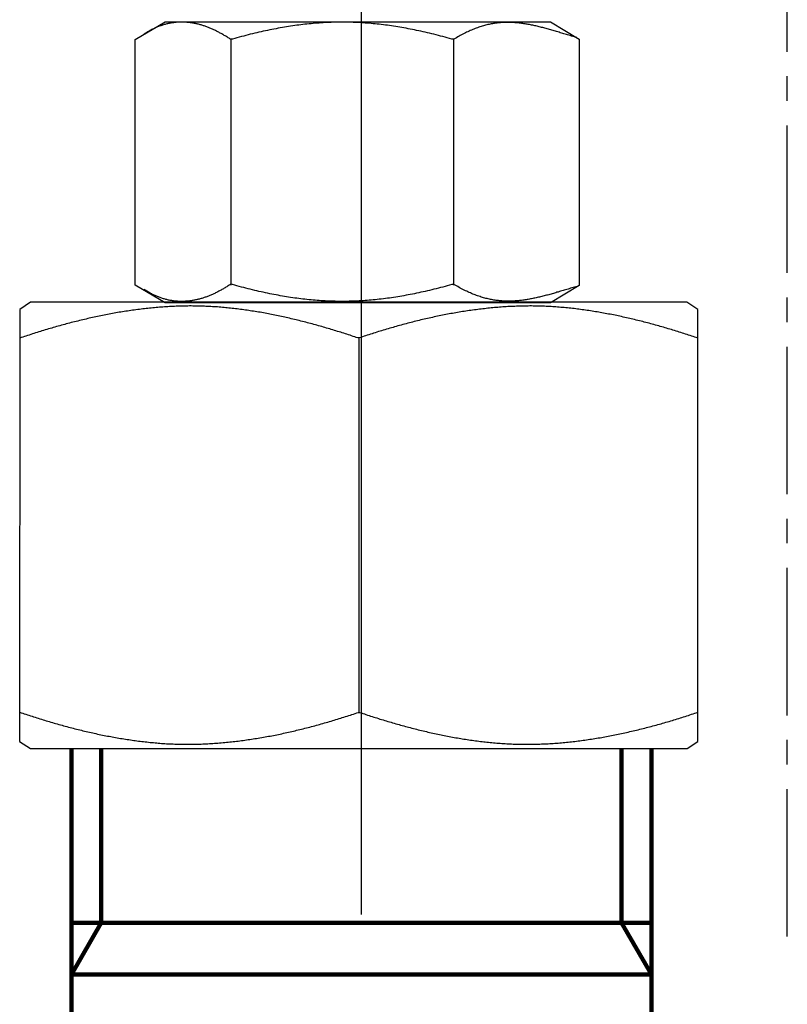
# Model space of a CAD drawing. Units: millimetres. Extents: x -1 to 418, y -441 to 375.
# Drawn here: x 2 to 24, y -402 to -374 of the extents above; entities that cross this region are included whole.
import ezdxf

# ---------------------------------------------------------------- set-up
doc = ezdxf.new("R2010")
doc.units = ezdxf.units.MM
doc.linetypes.add('AI9-LTYPE1', pattern=[6.350001, 4.233333, -0.705556, 0.705556, -0.705556])
doc.layers.add('EBENE_1', color=160, linetype='Continuous')
doc.layers.add('LINE 0.18', color=6, linetype='Continuous', lineweight=100)

msp = doc.modelspace()

# ---------------------------------------------------------------- linework, layer by layer
at = {"layer": 'EBENE_1', "linetype": 'AI9-LTYPE1'}
msp.add_line((24.45, -399.867), (24.45, 7.853), dxfattribs=at)
at = {"layer": 'EBENE_1'}
for p, q in [((8.466, -374.117), (8.466, -381.168)), ((14.856, -374.117), (14.856, -381.168)), ((12.149, -393.42), (12.149, -382.692))]:
    msp.add_line(p, q, dxfattribs=at)
for points in [[(18.471, -381.181), (17.645, -381.68), (6.574, -381.68), (5.72, -381.168), (5.72, -374.117), (6.574, -373.605), (17.645, -373.605), (18.471, -374.103), (18.471, -381.181)], [(2.71, -381.66), (2.403, -381.865), (2.398, -394.267), (2.706, -394.472), (21.573, -394.472), (21.88, -394.267), (21.875, -381.865), (21.568, -381.66), (2.71, -381.66)]]:
    msp.add_lwpolyline(points, close=True, dxfattribs=at)
for points in [[(12.214, -399.232, 0), (12.214, -399.177, 0), (12.214, -399.015, 0), (12.214, -398.747, 0), (12.214, -398.377, 0), (12.214, -397.906, 0), (12.214, -397.336, 0), (12.214, -396.67, 0), (12.214, -395.911, 0), (12.214, -395.059, 0), (12.214, -394.118, 0), (12.214, -393.089, 0), (12.214, -391.976, 0), (12.214, -390.78, 0), (12.214, -389.503, 0), (12.214, -388.148, 0), (12.214, -386.717, 0), (12.214, -385.212, 0), (12.214, -383.636, 0), (12.214, -381.991, 0), (12.214, -380.278, 0), (12.214, -378.501, 0), (12.214, -376.661, 0), (12.214, -374.761, 0), (12.214, -372.804, 0)], [(18.399, -374.06, 0), (18.361, -374.049, 0), (18.324, -374.039, 0), (18.287, -374.028, 0), (18.25, -374.017, 0), (18.213, -374.006, 0), (18.176, -373.995, 0), (18.14, -373.984, 0), (18.104, -373.974, 0), (18.068, -373.963, 0), (18.032, -373.952, 0), (17.997, -373.942, 0), (17.962, -373.931, 0), (17.927, -373.921, 0), (17.892, -373.91, 0), (17.857, -373.9, 0), (17.823, -373.89, 0), (17.789, -373.88, 0), (17.755, -373.87, 0), (17.721, -373.86, 0), (17.687, -373.85, 0), (17.653, -373.84, 0), (17.62, -373.831, 0), (17.587, -373.822, 0), (17.554, -373.813, 0), (17.521, -373.803, 0), (17.488, -373.794, 0), (17.455, -373.786, 0), (17.423, -373.777, 0), (17.39, -373.769, 0), (17.358, -373.761, 0), (17.326, -373.752, 0), (17.294, -373.745, 0), (17.262, -373.737, 0), (17.23, -373.729, 0), (17.198, -373.722, 0), (17.166, -373.715, 0), (17.135, -373.709, 0), (17.103, -373.702, 0), (17.072, -373.695, 0), (17.04, -373.689, 0), (17.009, -373.684, 0), (16.978, -373.678, 0), (16.947, -373.672, 0), (16.915, -373.667, 0), (16.884, -373.663, 0), (16.853, -373.658, 0), (16.822, -373.653, 0), (16.791, -373.649, 0), (16.76, -373.646, 0), (16.729, -373.642, 0), (16.698, -373.639, 0), (16.667, -373.636, 0), (16.636, -373.634, 0), (16.605, -373.631, 0), (16.574, -373.63, 0), (16.543, -373.628, 0), (16.512, -373.627, 0), (16.482, -373.626, 0), (16.451, -373.626, 0), (16.419, -373.625, 0), (16.388, -373.626, 0), (16.357, -373.626, 0), (16.326, -373.627, 0), (16.295, -373.629, 0), (16.263, -373.631, 0), (16.232, -373.633, 0), (16.2, -373.635, 0), (16.169, -373.638, 0), (16.138, -373.642, 0), (16.106, -373.645, 0), (16.074, -373.649, 0), (16.042, -373.654, 0), (16.01, -373.659, 0), (15.978, -373.665, 0), (15.946, -373.671, 0), (15.914, -373.677, 0), (15.881, -373.684, 0), (15.849, -373.691, 0), (15.816, -373.699, 0), (15.784, -373.707, 0), (15.751, -373.716, 0), (15.718, -373.725, 0), (15.685, -373.735, 0), (15.651, -373.745, 0), (15.618, -373.756, 0), (15.584, -373.767, 0), (15.55, -373.779, 0), (15.516, -373.791, 0), (15.482, -373.804, 0), (15.448, -373.817, 0), (15.413, -373.832, 0), (15.378, -373.846, 0), (15.343, -373.861, 0), (15.308, -373.877, 0), (15.273, -373.893, 0), (15.238, -373.909, 0), (15.202, -373.927, 0), (15.166, -373.945, 0), (15.129, -373.963, 0), (15.093, -373.982, 0), (15.056, -374.002, 0), (15.019, -374.022, 0), (14.982, -374.043, 0), (14.945, -374.065, 0), (14.907, -374.087, 0), (14.869, -374.11, 0), (14.813, -374.105, 0), (14.747, -374.087, 0), (14.682, -374.069, 0), (14.618, -374.051, 0), (14.554, -374.034, 0), (14.49, -374.017, 0), (14.426, -374.001, 0), (14.362, -373.984, 0), (14.299, -373.968, 0), (14.236, -373.953, 0), (14.173, -373.938, 0), (14.111, -373.923, 0), (14.049, -373.909, 0), (13.987, -373.894, 0), (13.925, -373.881, 0), (13.864, -373.867, 0), (13.802, -373.855, 0), (13.741, -373.842, 0), (13.68, -373.83, 0), (13.619, -373.817, 0), (13.559, -373.806, 0), (13.498, -373.795, 0), (13.438, -373.784, 0), (13.378, -373.773, 0), (13.319, -373.763, 0), (13.259, -373.753, 0), (13.2, -373.744, 0), (13.14, -373.735, 0), (13.081, -373.726, 0), (13.022, -373.717, 0), (12.963, -373.709, 0), (12.904, -373.702, 0), (12.845, -373.694, 0), (12.787, -373.687, 0), (12.728, -373.68, 0), (12.67, -373.674, 0), (12.612, -373.668, 0), (12.554, -373.663, 0), (12.496, -373.657, 0), (12.438, -373.652, 0), (12.38, -373.648, 0), (12.322, -373.644, 0), (12.264, -373.64, 0), (12.207, -373.636, 0), (12.149, -373.633, 0), (12.092, -373.63, 0), (12.034, -373.627, 0), (11.976, -373.625, 0), (11.919, -373.624, 0), (11.862, -373.622, 0), (11.804, -373.621, 0), (11.747, -373.621, 0), (11.69, -373.62, 0), (11.632, -373.62, 0), (11.575, -373.621, 0), (11.517, -373.621, 0), (11.46, -373.622, 0), (11.402, -373.624, 0), (11.345, -373.625, 0), (11.288, -373.627, 0), (11.23, -373.63, 0), (11.172, -373.633, 0), (11.115, -373.636, 0), (11.058, -373.64, 0), (10.999, -373.644, 0), (10.942, -373.648, 0), (10.884, -373.652, 0), (10.826, -373.657, 0), (10.768, -373.663, 0), (10.71, -373.668, 0), (10.652, -373.674, 0), (10.593, -373.68, 0), (10.535, -373.687, 0), (10.476, -373.694, 0), (10.418, -373.702, 0), (10.359, -373.709, 0), (10.3, -373.717, 0), (10.241, -373.726, 0), (10.182, -373.735, 0), (10.122, -373.744, 0), (10.063, -373.753, 0), (10.003, -373.763, 0), (9.944, -373.773, 0), (9.884, -373.784, 0), (9.824, -373.795, 0), (9.763, -373.806, 0), (9.703, -373.817, 0), (9.642, -373.83, 0), (9.581, -373.842, 0), (9.52, -373.855, 0), (9.459, -373.867, 0), (9.397, -373.881, 0), (9.335, -373.894, 0), (9.273, -373.909, 0), (9.211, -373.923, 0), (9.149, -373.938, 0), (9.086, -373.953, 0), (9.023, -373.968, 0), (8.96, -373.984, 0), (8.897, -374.001, 0), (8.833, -374.017, 0), (8.769, -374.034, 0), (8.704, -374.051, 0), (8.64, -374.069, 0), (8.575, -374.087, 0), (8.51, -374.105, 0), (8.458, -374.112, 0), (8.436, -374.097, 0), (8.413, -374.082, 0), (8.391, -374.068, 0), (8.368, -374.053, 0), (8.345, -374.039, 0), (8.322, -374.025, 0), (8.299, -374.011, 0), (8.276, -373.998, 0), (8.254, -373.984, 0), (8.231, -373.972, 0), (8.208, -373.958, 0), (8.185, -373.946, 0), (8.162, -373.933, 0), (8.14, -373.921, 0), (8.117, -373.909, 0), (8.094, -373.897, 0), (8.071, -373.885, 0), (8.048, -373.874, 0), (8.025, -373.862, 0), (8.002, -373.851, 0), (7.979, -373.84, 0), (7.956, -373.83, 0), (7.933, -373.819, 0), (7.91, -373.809, 0), (7.887, -373.8, 0), (7.864, -373.79, 0), (7.841, -373.781, 0), (7.818, -373.771, 0), (7.795, -373.763, 0), (7.772, -373.754, 0), (7.748, -373.746, 0), (7.725, -373.737, 0), (7.702, -373.729, 0), (7.679, -373.722, 0), (7.656, -373.714, 0), (7.633, -373.707, 0), (7.61, -373.7, 0), (7.586, -373.694, 0), (7.563, -373.687, 0), (7.54, -373.681, 0), (7.516, -373.675, 0), (7.493, -373.67, 0), (7.47, -373.665, 0), (7.447, -373.66, 0), (7.424, -373.655, 0), (7.4, -373.65, 0), (7.377, -373.646, 0), (7.354, -373.642, 0), (7.33, -373.639, 0), (7.307, -373.635, 0), (7.283, -373.632, 0), (7.26, -373.629, 0), (7.237, -373.627, 0), (7.213, -373.625, 0), (7.19, -373.623, 0), (7.166, -373.621, 0), (7.143, -373.62, 0), (7.119, -373.619, 0), (7.096, -373.618, 0), (7.072, -373.618, 0), (7.049, -373.618, 0), (7.025, -373.618, 0), (7.002, -373.619, 0), (6.978, -373.619, 0), (6.955, -373.621, 0), (6.931, -373.622, 0), (6.907, -373.624, 0), (6.884, -373.626, 0), (6.86, -373.628, 0), (6.836, -373.631, 0), (6.813, -373.634, 0), (6.789, -373.638, 0), (6.765, -373.641, 0), (6.742, -373.645, 0), (6.718, -373.65, 0), (6.694, -373.654, 0), (6.671, -373.66, 0), (6.647, -373.665, 0), (6.623, -373.671, 0), (6.599, -373.677, 0), (6.575, -373.683, 0), (6.552, -373.69, 0), (6.528, -373.697, 0), (6.504, -373.704, 0), (6.48, -373.713, 0), (6.456, -373.721, 0), (6.432, -373.729, 0), (6.408, -373.738, 0), (6.384, -373.747, 0), (6.36, -373.757, 0), (6.337, -373.767, 0), (6.312, -373.777, 0), (6.289, -373.788, 0), (6.265, -373.799, 0), (6.241, -373.811, 0), (6.217, -373.822, 0), (6.193, -373.834, 0), (6.168, -373.847, 0), (6.145, -373.86, 0), (6.12, -373.874, 0), (6.096, -373.887, 0), (6.072, -373.901, 0), (6.048, -373.916, 0), (6.024, -373.931, 0), (6, -373.946, 0), (5.976, -373.962, 0)], [(18.447, -381.194, 0), (18.409, -381.205, 0), (18.372, -381.216, 0), (18.334, -381.227, 0), (18.297, -381.238, 0), (18.261, -381.248, 0), (18.224, -381.259, 0), (18.187, -381.27, 0), (18.151, -381.281, 0), (18.115, -381.292, 0), (18.079, -381.302, 0), (18.043, -381.313, 0), (18.008, -381.323, 0), (17.973, -381.334, 0), (17.937, -381.344, 0), (17.902, -381.354, 0), (17.868, -381.365, 0), (17.833, -381.374, 0), (17.799, -381.384, 0), (17.764, -381.394, 0), (17.73, -381.404, 0), (17.696, -381.414, 0), (17.662, -381.423, 0), (17.629, -381.432, 0), (17.595, -381.442, 0), (17.562, -381.451, 0), (17.528, -381.459, 0), (17.495, -381.468, 0), (17.462, -381.477, 0), (17.429, -381.485, 0), (17.396, -381.494, 0), (17.363, -381.502, 0), (17.331, -381.509, 0), (17.299, -381.517, 0), (17.266, -381.524, 0), (17.234, -381.532, 0), (17.201, -381.539, 0), (17.169, -381.546, 0), (17.137, -381.552, 0), (17.105, -381.559, 0), (17.073, -381.565, 0), (17.041, -381.571, 0), (17.009, -381.576, 0), (16.977, -381.582, 0), (16.945, -381.587, 0), (16.914, -381.592, 0), (16.882, -381.596, 0), (16.85, -381.601, 0), (16.818, -381.605, 0), (16.787, -381.608, 0), (16.755, -381.612, 0), (16.723, -381.615, 0), (16.692, -381.618, 0), (16.66, -381.62, 0), (16.628, -381.622, 0), (16.597, -381.624, 0), (16.565, -381.626, 0), (16.534, -381.627, 0), (16.502, -381.628, 0), (16.47, -381.628, 0), (16.438, -381.628, 0), (16.407, -381.628, 0), (16.375, -381.627, 0), (16.343, -381.626, 0), (16.311, -381.625, 0), (16.279, -381.623, 0), (16.247, -381.621, 0), (16.215, -381.619, 0), (16.183, -381.616, 0), (16.151, -381.612, 0), (16.119, -381.609, 0), (16.086, -381.604, 0), (16.054, -381.6, 0), (16.021, -381.595, 0), (15.989, -381.589, 0), (15.956, -381.583, 0), (15.923, -381.577, 0), (15.89, -381.57, 0), (15.857, -381.563, 0), (15.824, -381.555, 0), (15.791, -381.547, 0), (15.758, -381.538, 0), (15.724, -381.528, 0), (15.69, -381.519, 0), (15.657, -381.509, 0), (15.622, -381.498, 0), (15.588, -381.486, 0), (15.554, -381.475, 0), (15.52, -381.463, 0), (15.485, -381.45, 0), (15.451, -381.436, 0), (15.416, -381.422, 0), (15.381, -381.408, 0), (15.345, -381.393, 0), (15.31, -381.378, 0), (15.274, -381.361, 0), (15.239, -381.344, 0), (15.202, -381.327, 0), (15.167, -381.309, 0), (15.13, -381.291, 0), (15.094, -381.272, 0), (15.056, -381.252, 0), (15.019, -381.232, 0), (14.982, -381.211, 0), (14.945, -381.19, 0), (14.907, -381.167, 0), (14.869, -381.145, 0), (14.813, -381.149, 0), (14.747, -381.168, 0), (14.682, -381.186, 0), (14.618, -381.203, 0), (14.554, -381.221, 0), (14.49, -381.237, 0), (14.426, -381.254, 0), (14.362, -381.27, 0), (14.299, -381.286, 0), (14.236, -381.301, 0), (14.173, -381.317, 0), (14.111, -381.331, 0), (14.049, -381.346, 0), (13.987, -381.36, 0), (13.925, -381.374, 0), (13.864, -381.387, 0), (13.802, -381.4, 0), (13.741, -381.413, 0), (13.68, -381.425, 0), (13.619, -381.437, 0), (13.559, -381.449, 0), (13.498, -381.46, 0), (13.438, -381.471, 0), (13.378, -381.481, 0), (13.319, -381.491, 0), (13.259, -381.501, 0), (13.2, -381.511, 0), (13.14, -381.52, 0), (13.081, -381.528, 0), (13.022, -381.537, 0), (12.963, -381.545, 0), (12.904, -381.553, 0), (12.845, -381.56, 0), (12.787, -381.567, 0), (12.728, -381.574, 0), (12.67, -381.58, 0), (12.612, -381.586, 0), (12.554, -381.592, 0), (12.496, -381.597, 0), (12.438, -381.602, 0), (12.38, -381.607, 0), (12.322, -381.611, 0), (12.264, -381.615, 0), (12.207, -381.618, 0), (12.149, -381.622, 0), (12.092, -381.624, 0), (12.034, -381.627, 0), (11.976, -381.629, 0), (11.919, -381.63, 0), (11.862, -381.632, 0), (11.804, -381.633, 0), (11.747, -381.634, 0), (11.69, -381.634, 0), (11.632, -381.634, 0), (11.575, -381.634, 0), (11.517, -381.633, 0), (11.46, -381.632, 0), (11.402, -381.63, 0), (11.345, -381.629, 0), (11.288, -381.627, 0), (11.23, -381.624, 0), (11.172, -381.622, 0), (11.115, -381.618, 0), (11.058, -381.615, 0), (10.999, -381.611, 0), (10.942, -381.607, 0), (10.884, -381.602, 0), (10.826, -381.597, 0), (10.768, -381.592, 0), (10.71, -381.586, 0), (10.652, -381.58, 0), (10.593, -381.574, 0), (10.535, -381.567, 0), (10.476, -381.56, 0), (10.418, -381.553, 0), (10.359, -381.545, 0), (10.3, -381.537, 0), (10.241, -381.528, 0), (10.182, -381.52, 0), (10.122, -381.511, 0), (10.063, -381.501, 0), (10.003, -381.491, 0), (9.944, -381.481, 0), (9.884, -381.471, 0), (9.824, -381.46, 0), (9.763, -381.449, 0), (9.703, -381.437, 0), (9.642, -381.425, 0), (9.581, -381.413, 0), (9.52, -381.4, 0), (9.459, -381.387, 0), (9.397, -381.374, 0), (9.335, -381.36, 0), (9.273, -381.346, 0), (9.211, -381.331, 0), (9.149, -381.317, 0), (9.086, -381.301, 0), (9.023, -381.286, 0), (8.96, -381.27, 0), (8.897, -381.254, 0), (8.833, -381.237, 0), (8.769, -381.221, 0), (8.704, -381.203, 0), (8.64, -381.186, 0), (8.575, -381.168, 0), (8.51, -381.149, 0), (8.458, -381.142, 0), (8.436, -381.157, 0), (8.413, -381.172, 0), (8.391, -381.186, 0), (8.368, -381.2, 0), (8.345, -381.215, 0), (8.322, -381.229, 0), (8.299, -381.242, 0), (8.276, -381.256, 0), (8.254, -381.269, 0), (8.231, -381.283, 0), (8.208, -381.296, 0), (8.185, -381.309, 0), (8.162, -381.321, 0), (8.14, -381.333, 0), (8.117, -381.345, 0), (8.094, -381.357, 0), (8.071, -381.369, 0), (8.048, -381.38, 0), (8.025, -381.392, 0), (8.002, -381.403, 0), (7.979, -381.413, 0), (7.956, -381.424, 0), (7.933, -381.434, 0), (7.91, -381.445, 0), (7.887, -381.454, 0), (7.864, -381.464, 0), (7.841, -381.473, 0), (7.818, -381.482, 0), (7.795, -381.491, 0), (7.772, -381.5, 0), (7.748, -381.508, 0), (7.725, -381.516, 0), (7.702, -381.524, 0), (7.679, -381.532, 0), (7.656, -381.539, 0), (7.633, -381.547, 0), (7.61, -381.553, 0), (7.586, -381.56, 0), (7.563, -381.566, 0), (7.54, -381.572, 0), (7.516, -381.578, 0), (7.493, -381.584, 0), (7.47, -381.589, 0), (7.447, -381.594, 0), (7.424, -381.599, 0), (7.4, -381.603, 0), (7.377, -381.608, 0), (7.354, -381.612, 0), (7.33, -381.615, 0), (7.307, -381.619, 0), (7.283, -381.622, 0), (7.26, -381.624, 0), (7.237, -381.627, 0), (7.213, -381.629, 0), (7.19, -381.631, 0), (7.166, -381.632, 0), (7.143, -381.634, 0), (7.119, -381.635, 0), (7.096, -381.636, 0), (7.072, -381.636, 0), (7.049, -381.636, 0), (7.025, -381.636, 0), (7.002, -381.635, 0), (6.978, -381.635, 0), (6.955, -381.633, 0), (6.931, -381.632, 0), (6.907, -381.63, 0), (6.884, -381.628, 0), (6.86, -381.626, 0), (6.836, -381.623, 0), (6.813, -381.62, 0), (6.789, -381.617, 0), (6.765, -381.613, 0), (6.742, -381.609, 0), (6.718, -381.604, 0), (6.694, -381.6, 0), (6.671, -381.595, 0), (6.647, -381.589, 0), (6.623, -381.584, 0), (6.599, -381.578, 0), (6.575, -381.571, 0), (6.552, -381.564, 0), (6.528, -381.557, 0), (6.504, -381.55, 0), (6.48, -381.542, 0), (6.456, -381.534, 0), (6.432, -381.525, 0), (6.408, -381.516, 0), (6.384, -381.507, 0), (6.36, -381.497, 0), (6.337, -381.487, 0), (6.312, -381.477, 0), (6.289, -381.466, 0), (6.265, -381.455, 0), (6.241, -381.444, 0), (6.217, -381.432, 0), (6.193, -381.42, 0), (6.168, -381.407, 0), (6.145, -381.394, 0), (6.12, -381.381, 0), (6.096, -381.367, 0), (6.072, -381.353, 0), (6.048, -381.338, 0), (6.024, -381.323, 0), (6, -381.308, 0), (5.976, -381.293, 0)], [(21.88, -382.689, 0), (21.836, -382.674, 0), (21.792, -382.66, 0), (21.748, -382.645, 0), (21.703, -382.63, 0), (21.659, -382.616, 0), (21.614, -382.601, 0), (21.57, -382.586, 0), (21.525, -382.572, 0), (21.48, -382.557, 0), (21.435, -382.543, 0), (21.391, -382.529, 0), (21.346, -382.515, 0), (21.301, -382.501, 0), (21.255, -382.487, 0), (21.21, -382.473, 0), (21.165, -382.459, 0), (21.12, -382.445, 0), (21.074, -382.432, 0), (21.029, -382.418, 0), (20.984, -382.405, 0), (20.938, -382.392, 0), (20.892, -382.378, 0), (20.847, -382.365, 0), (20.801, -382.352, 0), (20.755, -382.339, 0), (20.709, -382.326, 0), (20.664, -382.313, 0), (20.618, -382.301, 0), (20.572, -382.288, 0), (20.525, -382.276, 0), (20.479, -382.263, 0), (20.433, -382.251, 0), (20.387, -382.239, 0), (20.341, -382.227, 0), (20.295, -382.215, 0), (20.248, -382.204, 0), (20.202, -382.192, 0), (20.155, -382.18, 0), (20.109, -382.169, 0), (20.062, -382.158, 0), (20.016, -382.147, 0), (19.969, -382.136, 0), (19.923, -382.125, 0), (19.876, -382.114, 0), (19.829, -382.103, 0), (19.782, -382.093, 0), (19.735, -382.083, 0), (19.689, -382.072, 0), (19.642, -382.062, 0), (19.595, -382.052, 0), (19.548, -382.042, 0), (19.501, -382.033, 0), (19.454, -382.023, 0), (19.407, -382.014, 0), (19.36, -382.005, 0), (19.313, -381.996, 0), (19.266, -381.987, 0), (19.219, -381.978, 0), (19.172, -381.969, 0), (19.125, -381.961, 0), (19.078, -381.953, 0), (19.031, -381.944, 0), (18.984, -381.937, 0), (18.937, -381.929, 0), (18.89, -381.921, 0), (18.842, -381.914, 0), (18.795, -381.906, 0), (18.748, -381.899, 0), (18.701, -381.892, 0), (18.654, -381.885, 0), (18.606, -381.879, 0), (18.559, -381.872, 0), (18.512, -381.866, 0), (18.465, -381.86, 0), (18.418, -381.854, 0), (18.37, -381.848, 0), (18.323, -381.842, 0), (18.276, -381.837, 0), (18.228, -381.832, 0), (18.181, -381.827, 0), (18.134, -381.822, 0), (18.087, -381.817, 0), (18.04, -381.813, 0), (17.993, -381.809, 0), (17.946, -381.805, 0), (17.898, -381.801, 0), (17.851, -381.797, 0), (17.804, -381.793, 0), (17.757, -381.79, 0), (17.71, -381.787, 0), (17.663, -381.785, 0), (17.616, -381.782, 0), (17.569, -381.779, 0), (17.522, -381.777, 0), (17.475, -381.775, 0), (17.428, -381.773, 0), (17.381, -381.772, 0), (17.334, -381.77, 0), (17.287, -381.769, 0), (17.24, -381.768, 0), (17.193, -381.767, 0), (17.146, -381.767, 0), (17.1, -381.766, 0), (17.052, -381.766, 0), (17.004, -381.767, 0), (16.956, -381.767, 0), (16.908, -381.768, 0), (16.86, -381.768, 0), (16.812, -381.77, 0), (16.764, -381.771, 0), (16.716, -381.772, 0), (16.667, -381.774, 0), (16.619, -381.776, 0), (16.571, -381.778, 0), (16.523, -381.78, 0), (16.474, -381.783, 0), (16.426, -381.785, 0), (16.378, -381.788, 0), (16.33, -381.791, 0), (16.281, -381.794, 0), (16.233, -381.798, 0), (16.185, -381.802, 0), (16.136, -381.805, 0), (16.088, -381.809, 0), (16.039, -381.814, 0), (15.991, -381.818, 0), (15.943, -381.822, 0), (15.895, -381.827, 0), (15.846, -381.832, 0), (15.798, -381.837, 0), (15.749, -381.843, 0), (15.701, -381.848, 0), (15.653, -381.854, 0), (15.605, -381.86, 0), (15.556, -381.866, 0), (15.508, -381.872, 0), (15.46, -381.879, 0), (15.411, -381.885, 0), (15.363, -381.892, 0), (15.315, -381.899, 0), (15.267, -381.906, 0), (15.219, -381.913, 0), (15.17, -381.921, 0), (15.122, -381.928, 0), (15.074, -381.936, 0), (15.026, -381.944, 0), (14.977, -381.952, 0), (14.929, -381.96, 0), (14.881, -381.969, 0), (14.833, -381.977, 0), (14.785, -381.986, 0), (14.737, -381.995, 0), (14.689, -382.004, 0), (14.641, -382.013, 0), (14.593, -382.023, 0), (14.545, -382.032, 0), (14.497, -382.042, 0), (14.449, -382.051, 0), (14.401, -382.061, 0), (14.353, -382.071, 0), (14.306, -382.081, 0), (14.258, -382.092, 0), (14.21, -382.102, 0), (14.162, -382.113, 0), (14.114, -382.124, 0), (14.067, -382.135, 0), (14.019, -382.146, 0), (13.972, -382.157, 0), (13.924, -382.168, 0), (13.877, -382.179, 0), (13.829, -382.191, 0), (13.782, -382.203, 0), (13.734, -382.215, 0), (13.687, -382.226, 0), (13.64, -382.238, 0), (13.592, -382.25, 0), (13.545, -382.263, 0), (13.498, -382.276, 0), (13.451, -382.288, 0), (13.404, -382.301, 0), (13.357, -382.313, 0), (13.31, -382.326, 0), (13.263, -382.339, 0), (13.216, -382.353, 0), (13.169, -382.365, 0), (13.123, -382.379, 0), (13.076, -382.392, 0), (13.029, -382.406, 0), (12.983, -382.42, 0), (12.936, -382.433, 0), (12.89, -382.447, 0), (12.843, -382.461, 0), (12.797, -382.475, 0), (12.751, -382.489, 0), (12.705, -382.503, 0), (12.658, -382.518, 0), (12.612, -382.532, 0), (12.566, -382.547, 0), (12.52, -382.562, 0), (12.474, -382.576, 0), (12.429, -382.591, 0), (12.383, -382.606, 0), (12.337, -382.621, 0), (12.292, -382.636, 0), (12.246, -382.651, 0), (12.2, -382.666, 0), (12.155, -382.682, 0), (12.11, -382.682, 0), (12.066, -382.667, 0), (12.022, -382.652, 0), (11.978, -382.637, 0), (11.933, -382.623, 0), (11.889, -382.608, 0), (11.844, -382.593, 0), (11.8, -382.579, 0), (11.755, -382.565, 0), (11.71, -382.55, 0), (11.665, -382.536, 0), (11.62, -382.522, 0), (11.575, -382.508, 0), (11.53, -382.494, 0), (11.485, -382.48, 0), (11.44, -382.466, 0), (11.395, -382.452, 0), (11.35, -382.438, 0), (11.304, -382.425, 0), (11.259, -382.411, 0), (11.213, -382.398, 0), (11.168, -382.385, 0), (11.122, -382.372, 0), (11.076, -382.359, 0), (11.03, -382.346, 0), (10.985, -382.333, 0), (10.939, -382.32, 0), (10.893, -382.307, 0), (10.847, -382.294, 0), (10.801, -382.282, 0), (10.755, -382.27, 0), (10.709, -382.257, 0), (10.663, -382.245, 0), (10.616, -382.233, 0), (10.57, -382.221, 0), (10.523, -382.209, 0), (10.477, -382.198, 0), (10.431, -382.186, 0), (10.384, -382.175, 0), (10.338, -382.163, 0), (10.291, -382.152, 0), (10.245, -382.141, 0), (10.198, -382.13, 0), (10.151, -382.119, 0), (10.105, -382.109, 0), (10.058, -382.098, 0), (10.011, -382.088, 0), (9.965, -382.077, 0), (9.918, -382.067, 0), (9.871, -382.057, 0), (9.824, -382.048, 0), (9.777, -382.037, 0), (9.73, -382.028, 0), (9.683, -382.019, 0), (9.636, -382.009, 0), (9.589, -382, 0), (9.542, -381.991, 0), (9.495, -381.982, 0), (9.448, -381.974, 0), (9.401, -381.965, 0), (9.354, -381.957, 0), (9.307, -381.948, 0), (9.26, -381.94, 0), (9.212, -381.933, 0), (9.165, -381.925, 0), (9.118, -381.917, 0), (9.071, -381.91, 0), (9.024, -381.903, 0), (8.977, -381.896, 0), (8.93, -381.889, 0), (8.882, -381.882, 0), (8.835, -381.875, 0), (8.788, -381.869, 0), (8.74, -381.863, 0), (8.693, -381.857, 0), (8.646, -381.851, 0), (8.599, -381.845, 0), (8.552, -381.84, 0), (8.504, -381.835, 0), (8.457, -381.829, 0), (8.41, -381.825, 0), (8.363, -381.82, 0), (8.316, -381.815, 0), (8.268, -381.811, 0), (8.221, -381.807, 0), (8.174, -381.803, 0), (8.127, -381.799, 0), (8.08, -381.795, 0), (8.033, -381.792, 0), (7.986, -381.789, 0), (7.938, -381.786, 0), (7.892, -381.783, 0), (7.844, -381.781, 0), (7.797, -381.778, 0), (7.75, -381.776, 0), (7.703, -381.774, 0), (7.656, -381.772, 0), (7.61, -381.771, 0), (7.562, -381.77, 0), (7.516, -381.768, 0), (7.469, -381.768, 0), (7.422, -381.767, 0), (7.375, -381.767, 0), (7.328, -381.766, 0), (7.281, -381.766, 0), (7.232, -381.767, 0), (7.184, -381.767, 0), (7.136, -381.768, 0), (7.088, -381.769, 0), (7.04, -381.77, 0), (6.992, -381.771, 0), (6.944, -381.773, 0), (6.896, -381.775, 0), (6.848, -381.776, 0), (6.799, -381.779, 0), (6.751, -381.781, 0), (6.703, -381.784, 0), (6.655, -381.787, 0), (6.606, -381.789, 0), (6.558, -381.793, 0), (6.51, -381.796, 0), (6.462, -381.799, 0), (6.414, -381.804, 0), (6.366, -381.807, 0), (6.317, -381.812, 0), (6.269, -381.816, 0), (6.221, -381.82, 0), (6.173, -381.825, 0), (6.124, -381.83, 0), (6.076, -381.835, 0), (6.028, -381.84, 0), (5.98, -381.845, 0), (5.932, -381.851, 0), (5.884, -381.857, 0), (5.836, -381.863, 0), (5.788, -381.869, 0), (5.739, -381.875, 0), (5.691, -381.882, 0), (5.643, -381.889, 0), (5.595, -381.896, 0), (5.547, -381.902, 0), (5.499, -381.91, 0), (5.451, -381.917, 0), (5.403, -381.925, 0), (5.355, -381.932, 0), (5.307, -381.94, 0), (5.259, -381.948, 0), (5.211, -381.956, 0), (5.163, -381.964, 0), (5.115, -381.973, 0), (5.067, -381.982, 0), (5.019, -381.99, 0), (4.971, -382, 0), (4.923, -382.008, 0), (4.876, -382.018, 0), (4.828, -382.027, 0), (4.78, -382.037, 0), (4.733, -382.046, 0), (4.685, -382.056, 0), (4.637, -382.066, 0), (4.589, -382.076, 0), (4.542, -382.087, 0), (4.494, -382.097, 0), (4.447, -382.108, 0), (4.399, -382.118, 0), (4.352, -382.129, 0), (4.304, -382.14, 0), (4.257, -382.151, 0), (4.209, -382.163, 0), (4.162, -382.174, 0), (4.115, -382.185, 0), (4.068, -382.197, 0), (4.021, -382.209, 0), (3.973, -382.221, 0), (3.926, -382.232, 0), (3.879, -382.244, 0), (3.832, -382.257, 0), (3.785, -382.269, 0), (3.738, -382.282, 0), (3.691, -382.294, 0), (3.644, -382.307, 0), (3.597, -382.32, 0), (3.551, -382.333, 0), (3.504, -382.346, 0), (3.457, -382.359, 0), (3.411, -382.372, 0), (3.364, -382.386, 0), (3.318, -382.399, 0), (3.271, -382.413, 0), (3.225, -382.426, 0), (3.178, -382.44, 0), (3.132, -382.454, 0), (3.086, -382.468, 0), (3.039, -382.482, 0), (2.993, -382.497, 0), (2.947, -382.511, 0), (2.901, -382.525, 0), (2.855, -382.54, 0), (2.809, -382.554, 0), (2.763, -382.569, 0), (2.717, -382.584, 0), (2.672, -382.599, 0), (2.626, -382.614, 0), (2.58, -382.628, 0), (2.535, -382.643, 0), (2.489, -382.659, 0), (2.444, -382.674, 0), (2.399, -382.689, 0)], [(2.399, -393.425, 0), (2.443, -393.44, 0), (2.487, -393.455, 0), (2.532, -393.47, 0), (2.576, -393.484, 0), (2.62, -393.499, 0), (2.665, -393.514, 0), (2.71, -393.528, 0), (2.754, -393.542, 0), (2.799, -393.557, 0), (2.844, -393.571, 0), (2.889, -393.586, 0), (2.933, -393.6, 0), (2.979, -393.613, 0), (3.023, -393.628, 0), (3.069, -393.641, 0), (3.114, -393.655, 0), (3.159, -393.669, 0), (3.205, -393.682, 0), (3.25, -393.696, 0), (3.296, -393.709, 0), (3.341, -393.723, 0), (3.387, -393.736, 0), (3.432, -393.749, 0), (3.478, -393.762, 0), (3.524, -393.775, 0), (3.57, -393.788, 0), (3.616, -393.801, 0), (3.662, -393.814, 0), (3.708, -393.826, 0), (3.754, -393.838, 0), (3.8, -393.851, 0), (3.846, -393.863, 0), (3.892, -393.875, 0), (3.938, -393.887, 0), (3.985, -393.899, 0), (4.031, -393.91, 0), (4.078, -393.922, 0), (4.124, -393.934, 0), (4.17, -393.945, 0), (4.217, -393.956, 0), (4.263, -393.967, 0), (4.31, -393.978, 0), (4.357, -393.989, 0), (4.403, -394, 0), (4.45, -394.01, 0), (4.497, -394.021, 0), (4.543, -394.031, 0), (4.59, -394.041, 0), (4.637, -394.052, 0), (4.684, -394.062, 0), (4.731, -394.071, 0), (4.778, -394.081, 0), (4.825, -394.09, 0), (4.872, -394.1, 0), (4.919, -394.109, 0), (4.966, -394.118, 0), (5.013, -394.127, 0), (5.06, -394.136, 0), (5.107, -394.144, 0), (5.154, -394.153, 0), (5.201, -394.161, 0), (5.248, -394.169, 0), (5.295, -394.177, 0), (5.343, -394.185, 0), (5.39, -394.192, 0), (5.437, -394.2, 0), (5.484, -394.207, 0), (5.531, -394.214, 0), (5.579, -394.221, 0), (5.626, -394.228, 0), (5.673, -394.235, 0), (5.72, -394.241, 0), (5.767, -394.248, 0), (5.815, -394.254, 0), (5.862, -394.26, 0), (5.909, -394.265, 0), (5.956, -394.271, 0), (6.003, -394.276, 0), (6.051, -394.281, 0), (6.098, -394.286, 0), (6.145, -394.291, 0), (6.192, -394.296, 0), (6.239, -394.3, 0), (6.287, -394.304, 0), (6.334, -394.308, 0), (6.381, -394.313, 0), (6.428, -394.316, 0), (6.475, -394.32, 0), (6.522, -394.323, 0), (6.569, -394.326, 0), (6.616, -394.329, 0), (6.664, -394.331, 0), (6.71, -394.334, 0), (6.758, -394.336, 0), (6.804, -394.338, 0), (6.852, -394.34, 0), (6.898, -394.342, 0), (6.945, -394.343, 0), (6.992, -394.344, 0), (7.039, -394.345, 0), (7.086, -394.346, 0), (7.133, -394.346, 0), (7.18, -394.346, 0), (7.227, -394.346, 0), (7.275, -394.346, 0), (7.323, -394.346, 0), (7.371, -394.346, 0), (7.419, -394.345, 0), (7.467, -394.344, 0), (7.516, -394.342, 0), (7.564, -394.341, 0), (7.612, -394.339, 0), (7.66, -394.338, 0), (7.709, -394.336, 0), (7.757, -394.333, 0), (7.805, -394.331, 0), (7.853, -394.328, 0), (7.902, -394.325, 0), (7.95, -394.322, 0), (7.998, -394.319, 0), (8.047, -394.315, 0), (8.095, -394.312, 0), (8.143, -394.308, 0), (8.191, -394.304, 0), (8.24, -394.3, 0), (8.288, -394.295, 0), (8.337, -394.29, 0), (8.385, -394.286, 0), (8.433, -394.281, 0), (8.481, -394.275, 0), (8.53, -394.27, 0), (8.578, -394.265, 0), (8.627, -394.259, 0), (8.675, -394.253, 0), (8.723, -394.247, 0), (8.771, -394.241, 0), (8.82, -394.234, 0), (8.868, -394.228, 0), (8.916, -394.221, 0), (8.965, -394.214, 0), (9.013, -394.207, 0), (9.061, -394.2, 0), (9.109, -394.192, 0), (9.158, -394.185, 0), (9.206, -394.177, 0), (9.254, -394.169, 0), (9.302, -394.161, 0), (9.35, -394.153, 0), (9.398, -394.144, 0), (9.446, -394.136, 0), (9.494, -394.127, 0), (9.542, -394.118, 0), (9.59, -394.109, 0), (9.638, -394.1, 0), (9.686, -394.091, 0), (9.734, -394.081, 0), (9.782, -394.072, 0), (9.83, -394.062, 0), (9.878, -394.052, 0), (9.926, -394.042, 0), (9.974, -394.032, 0), (10.022, -394.022, 0), (10.069, -394.011, 0), (10.117, -394, 0), (10.165, -393.99, 0), (10.212, -393.979, 0), (10.26, -393.968, 0), (10.308, -393.957, 0), (10.355, -393.945, 0), (10.403, -393.934, 0), (10.45, -393.922, 0), (10.498, -393.911, 0), (10.545, -393.899, 0), (10.592, -393.887, 0), (10.64, -393.875, 0), (10.687, -393.863, 0), (10.734, -393.851, 0), (10.781, -393.838, 0), (10.828, -393.826, 0), (10.875, -393.813, 0), (10.922, -393.8, 0), (10.969, -393.787, 0), (11.016, -393.774, 0), (11.063, -393.761, 0), (11.11, -393.748, 0), (11.157, -393.735, 0), (11.203, -393.722, 0), (11.25, -393.708, 0), (11.296, -393.695, 0), (11.343, -393.681, 0), (11.39, -393.667, 0), (11.436, -393.653, 0), (11.482, -393.639, 0), (11.529, -393.625, 0), (11.575, -393.611, 0), (11.621, -393.596, 0), (11.667, -393.582, 0), (11.713, -393.567, 0), (11.759, -393.553, 0), (11.805, -393.538, 0), (11.851, -393.523, 0), (11.897, -393.509, 0), (11.942, -393.493, 0), (11.988, -393.478, 0), (12.033, -393.463, 0), (12.079, -393.448, 0), (12.124, -393.433, 0), (12.169, -393.433, 0), (12.213, -393.448, 0), (12.257, -393.462, 0), (12.302, -393.477, 0), (12.346, -393.492, 0), (12.39, -393.507, 0), (12.435, -393.521, 0), (12.479, -393.536, 0), (12.524, -393.55, 0), (12.569, -393.564, 0), (12.614, -393.578, 0), (12.659, -393.592, 0), (12.704, -393.607, 0), (12.749, -393.621, 0), (12.794, -393.634, 0), (12.839, -393.649, 0), (12.885, -393.662, 0), (12.93, -393.676, 0), (12.975, -393.689, 0), (13.02, -393.703, 0), (13.066, -393.716, 0), (13.112, -393.73, 0), (13.157, -393.743, 0), (13.203, -393.756, 0), (13.249, -393.769, 0), (13.295, -393.782, 0), (13.34, -393.795, 0), (13.386, -393.807, 0), (13.432, -393.82, 0), (13.478, -393.832, 0), (13.525, -393.845, 0), (13.571, -393.857, 0), (13.617, -393.869, 0), (13.663, -393.881, 0), (13.709, -393.893, 0), (13.756, -393.905, 0), (13.802, -393.916, 0), (13.849, -393.928, 0), (13.895, -393.939, 0), (13.941, -393.951, 0), (13.988, -393.962, 0), (14.035, -393.973, 0), (14.081, -393.984, 0), (14.128, -393.995, 0), (14.175, -394.005, 0), (14.221, -394.016, 0), (14.268, -394.026, 0), (14.315, -394.037, 0), (14.362, -394.047, 0), (14.409, -394.056, 0), (14.455, -394.066, 0), (14.503, -394.076, 0), (14.549, -394.086, 0), (14.597, -394.095, 0), (14.643, -394.104, 0), (14.691, -394.114, 0), (14.737, -394.123, 0), (14.785, -394.131, 0), (14.832, -394.14, 0), (14.879, -394.148, 0), (14.926, -394.157, 0), (14.973, -394.165, 0), (15.02, -394.173, 0), (15.067, -394.181, 0), (15.114, -394.189, 0), (15.161, -394.196, 0), (15.208, -394.204, 0), (15.256, -394.211, 0), (15.303, -394.218, 0), (15.35, -394.225, 0), (15.398, -394.231, 0), (15.445, -394.238, 0), (15.492, -394.244, 0), (15.539, -394.251, 0), (15.586, -394.257, 0), (15.634, -394.262, 0), (15.681, -394.268, 0), (15.728, -394.274, 0), (15.775, -394.279, 0), (15.822, -394.284, 0), (15.87, -394.289, 0), (15.917, -394.294, 0), (15.964, -394.298, 0), (16.011, -394.302, 0), (16.058, -394.306, 0), (16.106, -394.311, 0), (16.153, -394.315, 0), (16.2, -394.318, 0), (16.247, -394.321, 0), (16.294, -394.324, 0), (16.341, -394.327, 0), (16.388, -394.33, 0), (16.435, -394.333, 0), (16.482, -394.335, 0), (16.53, -394.337, 0), (16.576, -394.339, 0), (16.623, -394.341, 0), (16.67, -394.342, 0), (16.717, -394.344, 0), (16.764, -394.344, 0), (16.811, -394.345, 0), (16.858, -394.346, 0), (16.905, -394.346, 0), (16.951, -394.346, 0), (16.999, -394.346, 0), (17.047, -394.346, 0), (17.095, -394.346, 0), (17.143, -394.345, 0), (17.192, -394.344, 0), (17.24, -394.343, 0), (17.288, -394.342, 0), (17.336, -394.34, 0), (17.384, -394.338, 0), (17.432, -394.336, 0), (17.48, -394.334, 0), (17.528, -394.332, 0), (17.577, -394.329, 0), (17.625, -394.327, 0), (17.673, -394.323, 0), (17.721, -394.321, 0), (17.77, -394.317, 0), (17.818, -394.313, 0), (17.866, -394.31, 0), (17.914, -394.306, 0), (17.962, -394.302, 0), (18.01, -394.297, 0), (18.059, -394.293, 0), (18.107, -394.288, 0), (18.155, -394.283, 0), (18.203, -394.278, 0), (18.251, -394.273, 0), (18.299, -394.267, 0), (18.348, -394.262, 0), (18.396, -394.256, 0), (18.444, -394.25, 0), (18.492, -394.244, 0), (18.54, -394.237, 0), (18.588, -394.231, 0), (18.636, -394.225, 0), (18.685, -394.218, 0), (18.733, -394.211, 0), (18.781, -394.204, 0), (18.829, -394.196, 0), (18.877, -394.189, 0), (18.925, -394.181, 0), (18.973, -394.173, 0), (19.021, -394.165, 0), (19.069, -394.157, 0), (19.117, -394.149, 0), (19.164, -394.14, 0), (19.212, -394.131, 0), (19.26, -394.123, 0), (19.308, -394.114, 0), (19.356, -394.105, 0), (19.403, -394.095, 0), (19.451, -394.086, 0), (19.499, -394.077, 0), (19.547, -394.067, 0), (19.595, -394.057, 0), (19.642, -394.047, 0), (19.69, -394.037, 0), (19.737, -394.027, 0), (19.785, -394.016, 0), (19.833, -394.006, 0), (19.88, -393.995, 0), (19.927, -393.984, 0), (19.975, -393.973, 0), (20.022, -393.962, 0), (20.069, -393.951, 0), (20.117, -393.94, 0), (20.164, -393.928, 0), (20.211, -393.917, 0), (20.259, -393.905, 0), (20.306, -393.893, 0), (20.353, -393.881, 0), (20.4, -393.869, 0), (20.447, -393.857, 0), (20.494, -393.845, 0), (20.541, -393.832, 0), (20.588, -393.82, 0), (20.635, -393.807, 0), (20.682, -393.794, 0), (20.729, -393.781, 0), (20.775, -393.768, 0), (20.822, -393.755, 0), (20.869, -393.742, 0), (20.915, -393.728, 0), (20.962, -393.715, 0), (21.008, -393.701, 0), (21.055, -393.688, 0), (21.101, -393.674, 0), (21.147, -393.66, 0), (21.194, -393.646, 0), (21.24, -393.632, 0), (21.286, -393.617, 0), (21.332, -393.603, 0), (21.378, -393.589, 0), (21.424, -393.575, 0), (21.47, -393.56, 0), (21.516, -393.545, 0), (21.562, -393.531, 0), (21.608, -393.516, 0), (21.653, -393.501, 0), (21.699, -393.486, 0), (21.744, -393.471, 0), (21.79, -393.456, 0), (21.835, -393.44, 0), (21.881, -393.425, 0)]]:
    msp.add_polyline3d(points, dxfattribs=at)
at = {"layer": 'LINE 0.18', "ltscale": 0.1}
for p, q in [((3.883, -394.472), (3.883, -403.472)), ((4.739, -394.472), (4.739, -399.472)), ((19.689, -394.472), (19.689, -399.472)), ((20.545, -394.472), (20.545, -403.472)), ((3.883, -399.472), (12.214, -399.472)), ((4.739, -399.472), (3.883, -400.954)), ((20.545, -399.472), (12.214, -399.472)), ((19.689, -399.472), (20.545, -400.954)), ((3.883, -400.954), (12.214, -400.954)), ((20.545, -400.954), (12.214, -400.954))]:
    msp.add_line(p, q, dxfattribs=at)

doc.saveas('drawing.dxf')
